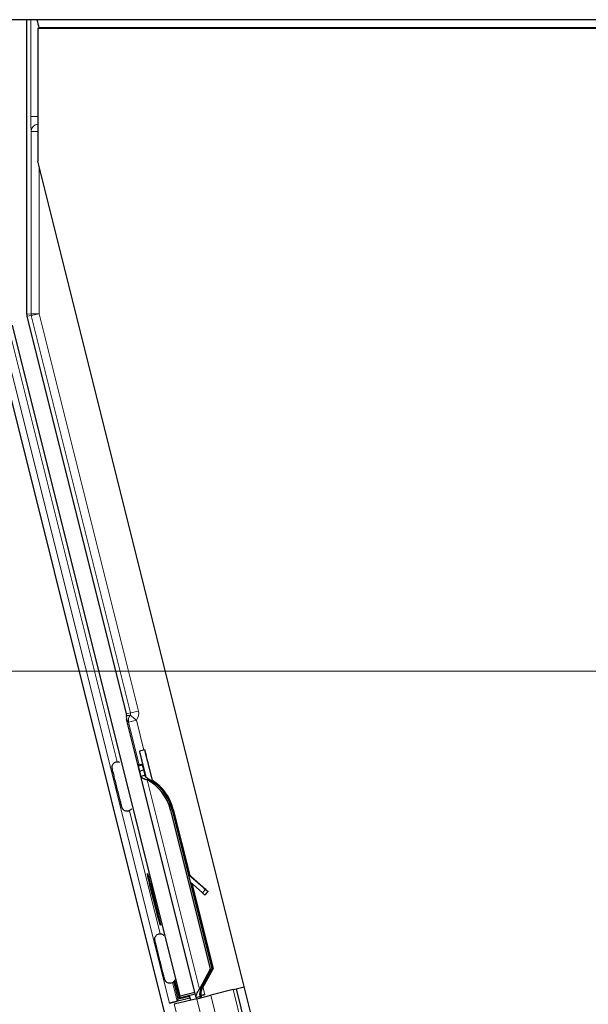
# Model space of a CAD drawing. Units: inches. Extents: x 19 to 1681, y 14 to 1081.
# Drawn here: x 280 to 290, y 95 to 114 of the extents above; entities that cross this region are included whole.
import ezdxf

# ---------------------------------------------------------------- set-up
doc = ezdxf.new("R2010")
doc.units = ezdxf.units.IN
doc.header["$LTSCALE"] = 50
doc.header["$MEASUREMENT"] = 0
for name, color, linetype, lineweight in [('Dimension (ANSI)', 7, 'Continuous', 18), ('Visible (ANSI)', 7, 'Continuous', 25), ('Visible Narrow (ANSI)', 7, 'Continuous', 18)]:
    doc.layers.add(name, color=color, linetype=linetype, lineweight=lineweight)
doc.styles.add('Note Text (ANSI)', font='tahoma.ttf')
doc.dimstyles.new('Default (ANSI)', dxfattribs={"dimscale": 50, "dimtxt": 0.08, "dimasz": 0.098425, "dimexe": 0.125, "dimexo": 0.0625, "dimgap": 0.031496, "dimtad": 0, "dimtih": 1, "dimtoh": 1, "dimdec": 3, "dimrnd": 1e-08, "dimzin": 4, "dimdsep": 46, "dimtxsty": 'Note Text (ANSI)', "dimcen": 0.09, "dimdle": 0.393701, "dimclrd": 256, "dimclre": 256, "dimclrt": 256, "dimadec": 0, "dimazin": 1, "dimtfac": 1, "dimtdec": 3, "dimtofl": 0, "dimtmove": 0, "dimatfit": 3, "dimfxl": 1, "dimtolj": 1, "dimtzin": 4, "dimlwd": -1, "dimlwe": -1, "dimarcsym": 0})

# ---------------------------------------------------------------- blocks, each defined once
blk = doc.blocks.new('*D41')
at = {"layer": 'Defpoints', "color": 0, "transparency": 16777216}
for p in [(95.171, 113.305), (335.171, 113.305), (335.171, 101.363)]:
    blk.add_point(p, dxfattribs=at)
at = {"layer": 'Dimension (ANSI)', "transparency": 16777216}
for p, q in [((95.171, 110.18), (95.171, 95.113)), ((335.171, 110.18), (335.171, 95.113)), ((100.092, 101.363), (181.306, 101.363)), ((330.25, 101.363), (249.036, 101.363))]:
    blk.add_line(p, q, dxfattribs=at)
for points in [[(100.092, 102.183), (100.092, 100.543), (95.171, 101.363)], [(330.25, 102.183), (330.25, 100.543), (335.171, 101.363)]]:
    blk.add_solid(points, dxfattribs=at)
at = {"layer": 'Dimension (ANSI)', "transparency": 16777216, "insert": (182.881, 103.454), "char_height": 4, "attachment_point": 1, "style": 'Note Text (ANSI)'}
blk.add_mtext('\\A1;\\fTahoma|b0|i0;\\H4.0000;HANGER WIRE 48.000 O.C', dxfattribs=at)

msp = doc.modelspace()

# ---------------------------------------------------------------- linework, layer by layer
at = {"layer": 'Visible (ANSI)'}
for p, q in [((334.2898, 113.5863), (96.0427, 113.5863)), ((279.8423, 108.0619), (279.8423, 113.5863)), ((280.0472, 113.4288), (334.2544, 113.4288)), ((280.0472, 113.4288), (280.0472, 110.9327)), ((280.0684, 113.4288), (280.0674, 113.4329)), ((334.2547, 113.4313), (280.0678, 113.4313)), ((289.2091, 74.2852), (280.0472, 110.9327)), ((287.5959, 74.2852), (278.6, 110.2689)), ((281.7126, 100.5621), (279.8468, 108.0255)), ((282.7175, 95.2689), (279.5712, 107.8545)), ((282.9935, 95.3379), (281.7122, 100.4634)), ((282.0533, 99.887), (281.9563, 99.8628)), ((281.9343, 99.5867), (282.0119, 99.6061)), ((281.9586, 99.4897), (281.9343, 99.5867)), ((282.0145, 99.6197), (281.9389, 99.6008)), ((282.0132, 99.6064), (282.0119, 99.6061)), ((282.0119, 99.6061), (282.0362, 99.5091)), ((282.0132, 99.6064), (282.0162, 99.6072)), ((282.0664, 99.3937), (282.0132, 99.6064)), ((282.0175, 99.6075), (282.0162, 99.6072)), ((282.0162, 99.6072), (282.071, 99.3872)), ((282.0362, 99.5091), (281.9586, 99.4897)), ((282.0243, 99.4031), (281.9808, 99.3922)), ((283.0175, 95.2452), (281.9809, 99.3919)), ((282.0584, 99.4116), (282.0243, 99.4031)), ((282.0963, 99.3291), (282.1135, 99.3334)), ((282.1135, 99.3334), (282.127, 99.3367)), ((282.5374, 98.7583), (283.2833, 95.7749)), ((282.5681, 98.7659), (283.314, 95.7826)), ((282.5902, 98.7715), (282.8993, 97.535)), ((282.8692, 97.5618), (283.1974, 97.2699)), ((283.1911, 97.2684), (282.8726, 97.5479)), ((282.9067, 97.4115), (283.1381, 97.2084)), ((282.9368, 97.3852), (283.336, 95.7881)), ((283.1844, 97.1682), (283.2374, 97.2281)), ((283.1895, 97.1695), (283.2424, 97.2294)), ((283.2833, 95.7749), (283.0788, 95.3988)), ((283.314, 95.7826), (283.1095, 95.4065)), ((283.336, 95.7881), (283.1303, 95.4117)), ((283.2833, 95.7749), (283.314, 95.7826)), ((282.6839, 95.2128), (282.6025, 95.5485)), ((282.6125, 95.5636), (282.6971, 95.2349)), ((282.6971, 95.2349), (283.0011, 95.3109)), ((282.9935, 95.3379), (282.7175, 95.2689)), ((282.9949, 95.3356), (282.9935, 95.3379)), ((283.096, 95.4031), (283.0788, 95.3988)), ((283.0903, 95.3166), (283.1089, 95.2412)), ((283.1095, 95.4065), (283.096, 95.4031)), ((283.7131, 95.3922), (283.2911, 95.2867)), ((283.7131, 95.3922), (283.7671, 95.4057)), ((283.7671, 95.4057), (283.9194, 95.4438)), ((283.7671, 95.4057), (289.0471, 74.2852)), ((282.9011, 95.2312), (282.5155, 95.1348)), ((283.0304, 95.2216), (282.6084, 95.1161)), ((282.6603, 95.1736), (282.6839, 95.2128)), ((282.8927, 95.265), (282.6839, 95.2128)), ((282.6971, 95.2349), (282.7175, 95.2689)), ((282.8884, 95.2827), (282.9109, 95.1917)), ((283.0177, 95.2446), (283.0611, 95.2555)), ((283.0177, 95.2446), (283.0238, 95.2204)), ((283.0238, 95.2204), (283.1015, 95.2398)), ((283.024, 95.22), (283.0238, 95.2204)), ((283.0304, 95.2216), (283.2911, 95.2867)), ((283.0611, 95.2555), (283.0953, 95.264)), ((283.0953, 95.264), (283.1015, 95.2398)), ((283.1015, 95.2398), (283.1016, 95.2394)), ((283.1816, 95.3013), (283.1124, 95.284)), ((283.1153, 95.269), (283.1213, 95.2448)), ((283.1214, 95.2443), (283.1213, 95.2448))]:
    msp.add_line(p, q, dxfattribs=at)
for centre, major_axis, ratio, start_param, end_param in [((280.0674, 113.4437), (-0.15, 0.6001), 0.0042322, 1.3299539, 1.5877289), ((279.9923, 108.0619), (-0.1489, -0.0183), 0.9998454, 6.1607168, 6.4056538), ((281.6641, 100.5499), (0.0485, 0.0121), 0.9998477, 5.7847198, 6.2831853), ((282.0927, 99.3171), (-0.1364, 0.5457), 0.005236, 0, 1.4446739), ((282.1897, 99.3413), (-0.1364, 0.5457), 0.005236, 4.6174479, 7.9374771), ((282.0151, 99.2977), (0.0782, -0.3129), 0.005236, 2.8919155, 3.5172958), ((282.1647, 98.6651), (-0.2062, 0.8246), 0.005236, 0, 0.4899538), ((282.2423, 98.6845), (-0.2062, 0.8246), 0.005236, 6.2831818, 6.7731391), ((281.7801, 98.5689), (0.2061, -0.8246), 0.9184464, 1.5708053, 2.4612423), ((281.8108, 98.5766), (0.2061, -0.8246), 0.9184464, 1.5708053, 2.4612423), ((281.8295, 98.5813), (0.2062, -0.8246), 0.9225381, 1.5707872, 2.3876688), ((283.9036, 96.6424), (-0.7494, 0.6621), 0.0043131, 5.8304198, 6.7300135), ((283.072, 97.2675), (0.1124, -0.0993), 0.0043131, 5.3447865, 6.2831853), ((283.0771, 97.2688), (0.1124, -0.0993), 0.0043131, 6.0839042, 6.2831853), ((283.125, 97.3275), (0.1124, -0.0993), 0.0043131, 5.3447865, 6.7300135), ((283.13, 97.3287), (0.1124, -0.0993), 0.0043131, 5.8304198, 7.2156469), ((282.5148, 95.1373), (0.1455, 0.0364), 0.0174551, 4.712389, 6.265732), ((283.181, 95.3038), (0.1455, 0.0364), 0.0174551, 4.216916, 4.712389)]:
    msp.add_ellipse(centre, major_axis=major_axis, ratio=ratio, start_param=start_param, end_param=end_param, dxfattribs=at)
msp.add_ellipse((282.2259, 97.0827), major_axis=(-0.1213, 0.4851), ratio=0.0174551, dxfattribs=at)
for points, knots in [([(281.7125, 100.5374), (281.7094, 100.5253), (281.7078, 100.5129), (281.7077, 100.4879), (281.7092, 100.4755), (281.7122, 100.4634)], [0, 0, 0, 0, 0.019000334, 0.019000334, 0.038000618, 0.038000618, 0.038000618, 0.038000618]), ([(281.7452, 98.7406), (281.7346, 98.7382), (281.7235, 98.7375), (281.7022, 98.7396), (281.6917, 98.7425), (281.6723, 98.7511), (281.6632, 98.7571), (281.6515, 98.7678), (281.6479, 98.7716), (281.6415, 98.7796), (281.6387, 98.7838), (281.6343, 98.7913), (281.6327, 98.7946), (281.6307, 98.7989), (281.6302, 98.8002), (281.6292, 98.8029), (281.6287, 98.8041), (281.6279, 98.8064), (281.6276, 98.8073), (281.6268, 98.8096), (281.6265, 98.8107), (281.6252, 98.815), (281.6244, 98.818), (281.6201, 98.8337), (281.615, 98.8533), (281.602, 98.9037), (281.5944, 98.9335), (281.5778, 98.9987), (281.5688, 99.0345), (281.55, 99.1089), (281.5402, 99.1483), (281.5208, 99.2258), (281.5111, 99.2649), (281.493, 99.3378), (281.4844, 99.3725), (281.4694, 99.4336), (281.4628, 99.4605), (281.4524, 99.5036), (281.4485, 99.5201), (281.4447, 99.5366), (281.4439, 99.5401), (281.4427, 99.5462), (281.4425, 99.5474), (281.4421, 99.5502), (281.4419, 99.5512), (281.4416, 99.5534), (281.4415, 99.5545), (281.4412, 99.5575), (281.4411, 99.5595), (281.4409, 99.564), (281.4409, 99.5665), (281.4411, 99.5731), (281.4415, 99.5773), (281.4433, 99.5887), (281.4453, 99.5959), (281.4518, 99.6122), (281.4571, 99.6211), (281.4702, 99.6371), (281.4783, 99.6444), (281.4962, 99.6558), (281.5062, 99.6601), (281.5268, 99.6653), (281.5376, 99.6662), (281.5588, 99.6646), (281.5694, 99.6621), (281.5803, 99.6576), (281.5813, 99.6572), (281.5823, 99.6567)], [0, 0, 0, 0, 0.01648313, 0.01648313, 0.03266686, 0.03266686, 0.04885816, 0.04885816, 0.05683247, 0.05683247, 0.06458723, 0.06458723, 0.07043065, 0.07043065, 0.07316166, 0.07316166, 0.07674412, 0.07674412, 0.08088326, 0.08088326, 0.08878486, 0.08878486, 0.11244515, 0.11244515, 0.18451598, 0.18451598, 0.24884058, 0.24884058, 0.30995395, 0.30995395, 0.37089017, 0.37089017, 0.43176507, 0.43176507, 0.49264542, 0.49264542, 0.55360388, 0.55360388, 0.61486775, 0.61486775, 0.64662101, 0.64662101, 0.65375812, 0.65375812, 0.65695484, 0.65695484, 0.65945082, 0.65945082, 0.66309026, 0.66309026, 0.66700564, 0.66700564, 0.67344146, 0.67344146, 0.68477311, 0.68477311, 0.70017998, 0.70017998, 0.7163369, 0.7163369, 0.73252924, 0.73252924, 0.74872344, 0.74872344, 0.76491758, 0.76491758, 0.76663387, 0.76663387, 0.76663387, 0.76663387]), ([(281.9808, 99.3922), (281.981, 99.3913), (281.9812, 99.3905), (281.9815, 99.3897), (281.9818, 99.3888), (281.9822, 99.388), (281.9826, 99.3872), (281.983, 99.3863), (281.9834, 99.3855), (281.9839, 99.3847), (281.9844, 99.3839), (281.9849, 99.3831), (281.9855, 99.3823), (281.9861, 99.3815), (281.9867, 99.3807), (281.9874, 99.3799), (281.988, 99.3791), (281.9888, 99.3783), (281.9895, 99.3775), (281.9903, 99.3768), (281.9911, 99.376), (281.9919, 99.3752), (281.9928, 99.3745), (281.9937, 99.3737), (281.9946, 99.3729), (281.9955, 99.3722), (281.9965, 99.3714), (281.9975, 99.3707), (281.9983, 99.3701), (281.9992, 99.3695), (282.0001, 99.3689), (282.0014, 99.368), (282.0027, 99.3671), (282.0041, 99.3663), (282.0053, 99.3655), (282.0065, 99.3648), (282.0077, 99.3641), (282.009, 99.3634), (282.0103, 99.3626), (282.0116, 99.3619), (282.0129, 99.3612), (282.0143, 99.3605), (282.0156, 99.3598), (282.017, 99.3591), (282.0185, 99.3584), (282.0199, 99.3577), (282.0214, 99.357), (282.0229, 99.3563), (282.0244, 99.3556), (282.0259, 99.3549), (282.0275, 99.3542), (282.0291, 99.3535), (282.0306, 99.3528), (282.0323, 99.3522), (282.0339, 99.3515), (282.036, 99.3506), (282.0381, 99.3497), (282.0403, 99.3488), (282.0416, 99.3484), (282.0428, 99.3479), (282.0441, 99.3474), (282.0458, 99.3467), (282.0476, 99.346), (282.0494, 99.3453), (282.0512, 99.3447), (282.053, 99.344), (282.0549, 99.3433), (282.0567, 99.3426), (282.0586, 99.342), (282.0605, 99.3413), (282.0623, 99.3406), (282.0642, 99.3399), (282.0662, 99.3393), (282.0681, 99.3386), (282.07, 99.3379), (282.072, 99.3372), (282.074, 99.3366), (282.0759, 99.3359), (282.0779, 99.3352), (282.0799, 99.3345), (282.0819, 99.3338), (282.084, 99.3332), (282.086, 99.3325), (282.088, 99.3318), (282.0901, 99.3311), (282.0921, 99.3304), (282.0942, 99.3297), (282.0963, 99.3291)], [0, 0, 0, 0, 0.00372486, 0.00372486, 0.00372486, 0.00745131, 0.00745131, 0.00745131, 0.01117751, 0.01117751, 0.01117751, 0.01490162, 0.01490162, 0.01490162, 0.0186218, 0.0186218, 0.0186218, 0.02233619, 0.02233619, 0.02233619, 0.02604296, 0.02604296, 0.02604296, 0.02974029, 0.02974029, 0.02974029, 0.03342638, 0.03342638, 0.03342638, 0.03640947, 0.03640947, 0.03640947, 0.04076926, 0.04076926, 0.04076926, 0.04443837, 0.04443837, 0.04443837, 0.04810536, 0.04810536, 0.04810536, 0.05176846, 0.05176846, 0.05176846, 0.05542591, 0.05542591, 0.05542591, 0.05907595, 0.05907595, 0.05907595, 0.06271684, 0.06271684, 0.06271684, 0.06634687, 0.06634687, 0.06634687, 0.07096446, 0.07096446, 0.07096446, 0.07357217, 0.07357217, 0.07357217, 0.07718059, 0.07718059, 0.07718059, 0.08078786, 0.08078786, 0.08078786, 0.08439152, 0.08439152, 0.08439152, 0.08798912, 0.08798912, 0.08798912, 0.09157823, 0.09157823, 0.09157823, 0.09515641, 0.09515641, 0.09515641, 0.09872131, 0.09872131, 0.09872131, 0.10227061, 0.10227061, 0.10227061, 0.10580207, 0.10580207, 0.10580207, 0.10580207]), ([(282.127, 99.3367), (282.1258, 99.3376), (282.1246, 99.3386), (282.1234, 99.3395), (282.1223, 99.3404), (282.1211, 99.3413), (282.12, 99.3422), (282.1188, 99.3431), (282.1177, 99.344), (282.1165, 99.3449), (282.1154, 99.3457), (282.1143, 99.3466), (282.1132, 99.3475), (282.112, 99.3484), (282.1109, 99.3493), (282.1098, 99.3502), (282.1087, 99.3511), (282.1076, 99.3519), (282.1066, 99.3528), (282.1052, 99.3539), (282.1039, 99.355), (282.1025, 99.3561), (282.1018, 99.3568), (282.101, 99.3574), (282.1002, 99.3581), (282.0992, 99.3589), (282.0982, 99.3598), (282.0972, 99.3607), (282.0962, 99.3615), (282.0952, 99.3624), (282.0942, 99.3632), (282.0932, 99.3641), (282.0923, 99.365), (282.0913, 99.3658), (282.0904, 99.3667), (282.0894, 99.3675), (282.0885, 99.3684), (282.0876, 99.3692), (282.0867, 99.3701), (282.0858, 99.3709), (282.0849, 99.3718), (282.084, 99.3727), (282.0832, 99.3735), (282.0823, 99.3744), (282.0815, 99.3752), (282.0807, 99.3761), (282.0798, 99.3769), (282.079, 99.3778), (282.0783, 99.3786), (282.0775, 99.3794), (282.0767, 99.3803), (282.076, 99.3811), (282.075, 99.3822), (282.0741, 99.3833), (282.0732, 99.3844), (282.0727, 99.385), (282.0722, 99.3856), (282.0717, 99.3862), (282.0711, 99.3871), (282.0704, 99.3879), (282.0698, 99.3887), (282.0692, 99.3896), (282.0686, 99.3904), (282.068, 99.3913), (282.0674, 99.3921), (282.0668, 99.393), (282.0663, 99.3938), (282.0658, 99.3947), (282.0652, 99.3955), (282.0647, 99.3963), (282.0643, 99.3972), (282.0638, 99.398), (282.0633, 99.3989), (282.0629, 99.3997), (282.0625, 99.4006), (282.0621, 99.4014), (282.0617, 99.4023), (282.0613, 99.4031), (282.0609, 99.404), (282.0606, 99.4048), (282.0602, 99.4057), (282.0599, 99.4065), (282.0596, 99.4073), (282.0594, 99.4082), (282.0591, 99.409), (282.0588, 99.4099), (282.0586, 99.4107), (282.0584, 99.4116)], [0, 0, 0, 0, 0.002346749, 0.002346749, 0.002346749, 0.004698508, 0.004698508, 0.004698508, 0.007052327, 0.007052327, 0.007052327, 0.009405267, 0.009405267, 0.009405267, 0.011754434, 0.011754434, 0.011754434, 0.014097016, 0.014097016, 0.014097016, 0.017052365, 0.017052365, 0.017052365, 0.018755583, 0.018755583, 0.018755583, 0.021080949, 0.021080949, 0.021080949, 0.023405692, 0.023405692, 0.023405692, 0.025728618, 0.025728618, 0.025728618, 0.028048554, 0.028048554, 0.028048554, 0.030364354, 0.030364354, 0.030364354, 0.032674905, 0.032674905, 0.032674905, 0.034979129, 0.034979129, 0.034979129, 0.037275988, 0.037275988, 0.037275988, 0.039564488, 0.039564488, 0.039564488, 0.042479447, 0.042479447, 0.042479447, 0.044115395, 0.044115395, 0.044115395, 0.046386054, 0.046386054, 0.046386054, 0.048655059, 0.048655059, 0.048655059, 0.050921413, 0.050921413, 0.050921413, 0.05318414, 0.05318414, 0.05318414, 0.055442288, 0.055442288, 0.055442288, 0.057694932, 0.057694932, 0.057694932, 0.059941178, 0.059941178, 0.059941178, 0.062180163, 0.062180163, 0.062180163, 0.06441106, 0.06441106, 0.06441106, 0.066633081, 0.066633081, 0.066633081, 0.066633081]), ([(281.8022, 98.7773), (281.802, 98.777), (281.8018, 98.7767), (281.795, 98.7681), (281.787, 98.7607), (281.7694, 98.7489), (281.7594, 98.7444), (281.7479, 98.7413), (281.7465, 98.7409), (281.7452, 98.7406)], [1.43214932, 1.43214932, 1.43214932, 1.43214932, 1.43270891, 1.43270891, 1.448857455, 1.448857455, 1.46504939, 1.46504939, 1.467167962, 1.467167962, 1.467167962, 1.467167962]), ([(282.5469, 95.5137), (282.5363, 95.5113), (282.5252, 95.5106), (282.5039, 95.5127), (282.4934, 95.5155), (282.474, 95.5242), (282.4649, 95.5302), (282.4532, 95.5409), (282.4496, 95.5447), (282.4432, 95.5527), (282.4404, 95.5569), (282.4361, 95.5644), (282.4344, 95.5677), (282.4325, 95.572), (282.4319, 95.5733), (282.4309, 95.576), (282.4304, 95.5772), (282.4296, 95.5795), (282.4293, 95.5804), (282.4286, 95.5827), (282.4282, 95.5838), (282.4269, 95.5881), (282.4261, 95.5911), (282.4218, 95.6068), (282.4167, 95.6264), (282.4037, 95.6768), (282.3961, 95.7066), (282.3795, 95.7718), (282.3705, 95.8076), (282.3518, 95.882), (282.3419, 95.9214), (282.3225, 95.9989), (282.3128, 96.038), (282.2947, 96.1109), (282.2861, 96.1456), (282.2711, 96.2067), (282.2646, 96.2336), (282.2541, 96.2767), (282.2502, 96.2932), (282.2464, 96.3097), (282.2456, 96.3132), (282.2445, 96.3193), (282.2442, 96.3205), (282.2438, 96.3233), (282.2436, 96.3243), (282.2434, 96.3265), (282.2432, 96.3276), (282.2429, 96.3306), (282.2428, 96.3326), (282.2426, 96.3371), (282.2426, 96.3396), (282.2428, 96.3462), (282.2432, 96.3504), (282.245, 96.3618), (282.247, 96.369), (282.2535, 96.3853), (282.2588, 96.3942), (282.2719, 96.4102), (282.28, 96.4175), (282.2979, 96.4288), (282.3079, 96.4332), (282.3285, 96.4383), (282.3394, 96.4393), (282.3606, 96.4377), (282.3712, 96.4352), (282.3908, 96.4271), (282.4, 96.4214), (282.4087, 96.4139), (282.4093, 96.4133), (282.4099, 96.4128)], [0, 0, 0, 0, 0.01648313, 0.01648313, 0.03266686, 0.03266686, 0.04885816, 0.04885816, 0.05683247, 0.05683247, 0.06458723, 0.06458723, 0.07043065, 0.07043065, 0.07316166, 0.07316166, 0.07674412, 0.07674412, 0.08088326, 0.08088326, 0.08878486, 0.08878486, 0.11244515, 0.11244515, 0.18451598, 0.18451598, 0.24884058, 0.24884058, 0.30995395, 0.30995395, 0.37089017, 0.37089017, 0.43176507, 0.43176507, 0.49264542, 0.49264542, 0.55360388, 0.55360388, 0.61486775, 0.61486775, 0.64662101, 0.64662101, 0.65375812, 0.65375812, 0.65695484, 0.65695484, 0.65945082, 0.65945082, 0.66309026, 0.66309026, 0.66700564, 0.66700564, 0.67344146, 0.67344146, 0.68477311, 0.68477311, 0.70017998, 0.70017998, 0.7163369, 0.7163369, 0.73252924, 0.73252924, 0.74872344, 0.74872344, 0.76491758, 0.76491758, 0.78110928, 0.78110928, 0.78238354, 0.78238354, 0.78238354, 0.78238354]), ([(282.6187, 95.5776), (282.6185, 95.5769), (282.6183, 95.5763), (282.6145, 95.5663), (282.6094, 95.5574), (282.5967, 95.5412), (282.5887, 95.5338), (282.5711, 95.522), (282.5612, 95.5175), (282.5496, 95.5144), (282.5482, 95.514), (282.5469, 95.5137)], [1.416389062, 1.416389062, 1.416389062, 1.416389062, 1.417437541, 1.417437541, 1.43270891, 1.43270891, 1.448857455, 1.448857455, 1.46504939, 1.46504939, 1.467167962, 1.467167962, 1.467167962, 1.467167962]), ([(283.0788, 95.3988), (283.0604, 95.3751), (283.0446, 95.3523), (283.0333, 95.3304), (283.0252, 95.3147), (283.0196, 95.2997), (283.0169, 95.2854), (283.0141, 95.271), (283.0143, 95.2575), (283.0177, 95.2446)], [0, 0, 0, 0, 0.04830059, 0.04830059, 0.04830059, 0.08291018, 0.08291018, 0.08291018, 0.11752004, 0.11752004, 0.11752004, 0.11752004]), ([(283.0953, 95.264), (283.0897, 95.286), (283.0887, 95.3085), (283.0916, 95.3326), (283.0945, 95.3566), (283.101, 95.381), (283.1095, 95.4065)], [0, 0, 0, 0, 0.041952806, 0.041952806, 0.041952806, 0.083905617, 0.083905617, 0.083905617, 0.083905617]), ([(283.1153, 95.269), (283.1099, 95.291), (283.1091, 95.3136), (283.1121, 95.3377), (283.1151, 95.3617), (283.1218, 95.3862), (283.1303, 95.4117)], [0, 0, 0, 0, 0.041952806, 0.041952806, 0.041952806, 0.083905617, 0.083905617, 0.083905617, 0.083905617])]:
    msp.add_open_spline(points, degree=3, knots=knots, dxfattribs=at)
at = {"layer": 'Visible Narrow (ANSI)'}
for p, q in [((279.9174, 113.5863), (279.9174, 111.7713)), ((280.0674, 113.4288), (280.0674, 113.4329)), ((279.9174, 111.7713), (280.0472, 111.7713)), ((279.9209, 111.4884), (280.0472, 111.4884)), ((279.9209, 111.4884), (279.9209, 108.0716)), ((280.0709, 108.0716), (280.0709, 110.838)), ((279.9209, 108.0716), (279.8423, 108.0619)), ((279.9209, 108.0716), (280.0709, 108.0716)), ((280.0709, 108.0716), (279.9254, 108.0352)), ((281.9344, 100.6175), (280.0709, 108.0716)), ((279.8468, 108.0255), (279.9254, 108.0352)), ((279.9254, 108.0352), (281.7889, 100.5811)), ((279.3471, 107.8084), (282.5155, 95.1348)), ((281.5374, 99.6656), (279.4926, 107.8448)), ((281.7889, 100.5811), (281.7126, 100.5621)), ((281.7793, 100.5376), (281.8961, 100.4435)), ((281.9344, 100.6175), (281.7889, 100.5811)), ((281.8961, 100.4435), (281.7505, 100.4071)), ((281.7505, 100.4071), (281.9514, 99.6039)), ((282.0362, 99.8828), (281.8961, 100.4435)), ((283.0788, 95.3988), (282.0963, 99.3291)), ((282.3441, 96.4388), (281.7667, 98.7482)), ((282.5374, 98.7583), (282.5681, 98.7659)), ((283.1381, 97.2084), (283.1911, 97.2684)), ((283.2284, 97.2364), (283.2309, 97.2392)), ((282.6603, 95.1736), (282.5729, 95.5236)), ((283.0903, 95.3166), (283.1089, 95.2412)), ((283.114, 95.2425), (283.0915, 95.3317)), ((283.1153, 95.269), (283.0946, 95.3519)), ((283.1247, 95.4343), (283.1303, 95.4117)), ((283.1816, 95.3013), (283.1466, 95.4414)), ((283.7131, 95.3922), (288.9897, 74.2852)), ((283.0304, 95.2216), (288.2644, 74.2852)), ((283.2911, 95.2867), (288.5413, 74.2852)), ((282.6084, 95.1161), (287.816, 74.2852))]:
    msp.add_line(p, q, dxfattribs=at)
for centre, major_axis, ratio, start_param, end_param in [((279.9226, 111.7713), (0, -0.3), 0.0174551, 4.712389, 5.9433484), ((280.0709, 111.4884), (-0.1498, -0.0074), 0.9426814, 4.8245108, 6.2308608), ((280.0709, 108.0716), (0.0183, -0.1489), 0.9998454, 4.5899205, 4.8348574), ((281.9075, 100.6108), (-0.2287, -0.0572), 0.2121402, 0.4984655, 0.9231757), ((281.8961, 100.4435), (-0.0941, -0.1168), 0.9999455, 4.712389, 5.6356212), ((281.7403, 100.569), (0.0486, 0.0121), 0.9989349, 5.3600096, 6.2831853), ((281.7403, 100.569), (0.1941, 0.0485), 0.9998477, 5.3600096, 6.2831853), ((281.762, 100.5744), (0.0485, -0.194), 0.4285801, 5.2110479, 5.6355647)]:
    msp.add_ellipse(centre, major_axis=major_axis, ratio=ratio, start_param=start_param, end_param=end_param, dxfattribs=at)

# ---------------------------------------------------------------- dimensions: what is measured, and where the dimension line sits
at = {"layer": 'Dimension (ANSI)'}
dim = msp.add_linear_dim(base=(335.171, 101.3629), p1=(95.171, 113.305), p2=(335.171, 113.305), angle=180, text='\\fTahoma|b0|i0;\\H4.0000;HANGER WIRE <> O.C', dimstyle='Default (ANSI)', override={"dimgap": 0.031496, "dimtih": 0, "dimtoh": 0, "dimdec": 3, "dimlfac": 0.2, "dimtol": 0, "dimlim": 0, "dimtp": 0, "dimtm": 0, "dimtdec": 3, "dimatfit": 1}, dxfattribs=at)
dim.commit()
dim.dimension.update_dxf_attribs({"geometry": '*D41', "text_midpoint": (215.171, 101.3629), "dimtype": 160})

doc.saveas('drawing.dxf')
